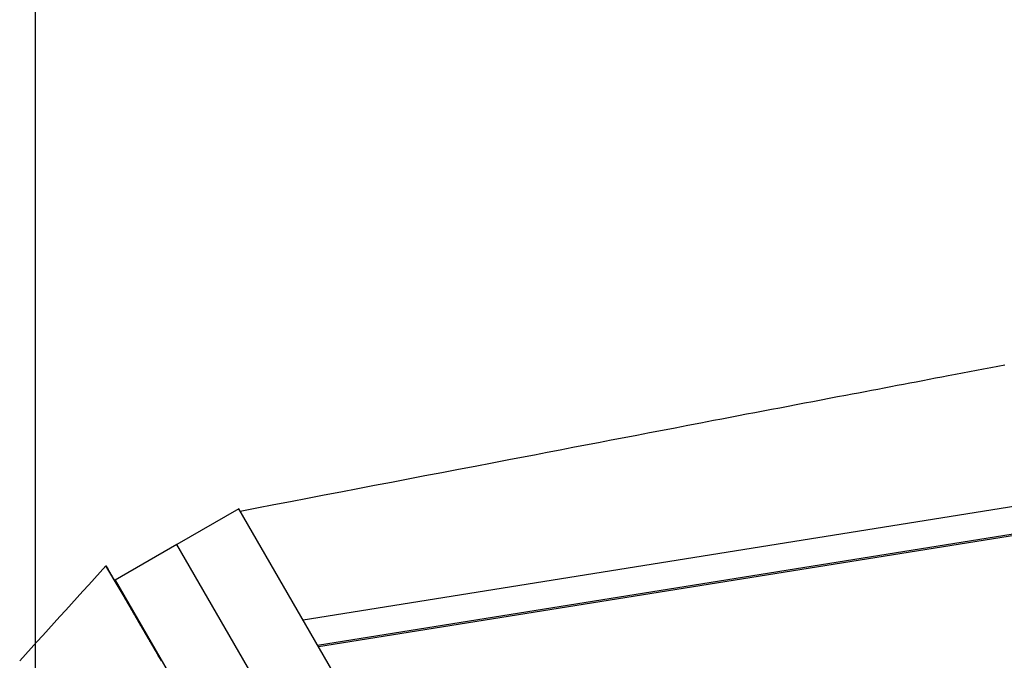
# Model space of a CAD drawing. Extents: x -54 to 54, y -63 to 63.
# Drawn here: x -34 to -32, y 24 to 26 of the extents above; entities that cross this region are included whole.
import ezdxf

# ---------------------------------------------------------------- set-up
doc = ezdxf.new("R2010")
doc.units = 0
doc.layers.get('0').update_dxf_attribs({"linetype": 'CONTINUOUS'})

msp = doc.modelspace()

# ---------------------------------------------------------------- linework, layer by layer
at = {"color": 0}
for points in [[(-34.2191, -52.2879), (-34.2191, 38.2851)], [(-34.2191, -52.2879), (-34.2191, 38.2851)], [(-34.2191, -52.2879), (-34.2191, 38.2851)], [(-34.2191, -52.2879), (-34.2191, 38.2851)], [(-34.2191, -52.2879), (-34.2191, 38.2851)], [(-34.2191, -52.2879), (-34.2191, 38.2851)], [(-34.2191, -52.2879), (-34.2191, 38.2851)], [(-34.2191, -52.2879), (-34.2191, 38.2851)], [(-34.2191, -52.2879), (-34.2191, 38.2851)], [(-34.2191, -52.2879), (-34.2191, 38.2851)], [(-34.2191, -52.2879), (-34.2191, 38.2851)], [(-34.2191, -52.2879), (-34.2191, 38.2851)], [(-34.2191, -52.2879), (-34.2191, 38.2851)], [(-34.2191, -52.2879), (-34.2191, 38.2851)], [(-34.2191, -52.2879), (-34.2191, 38.2851)], [(-34.2191, -52.2879), (-34.2191, 38.2851)], [(-34.2191, -52.2879), (-34.2191, 38.2851)], [(-34.2191, -52.2879), (-34.2191, 38.2851)], [(-34.2191, -52.2879), (-34.2191, 38.2851)], [(-34.2191, -52.2879), (-34.2191, 38.2851)], [(-34.2191, -52.2879), (-34.2191, 38.2851)], [(-23.3169, 25.6901), (-33.4682, 24.0651)], [(-23.3169, 25.6901), (-33.4682, 24.0651)], [(-23.3169, 25.6901), (-33.4682, 24.0651)], [(-23.3169, 25.6901), (-33.4682, 24.0651)], [(-23.3169, 25.6901), (-33.4682, 24.0651)], [(-23.3169, 25.6901), (-33.4682, 24.0651)], [(-23.3169, 25.6901), (-33.4682, 24.0651)], [(-23.3169, 25.6901), (-33.4682, 24.0651)], [(-23.3169, 25.6901), (-33.4682, 24.0651)], [(-23.3169, 25.6901), (-33.4682, 24.0651)], [(-23.3169, 25.6901), (-33.4682, 24.0651)], [(-23.3169, 25.6901), (-33.4682, 24.0651)], [(-23.3169, 25.6901), (-33.4682, 24.0651)], [(-23.3169, 25.6901), (-33.4682, 24.0651)], [(-23.3169, 25.6901), (-33.4682, 24.0651)], [(-23.3169, 25.6901), (-33.4682, 24.0651)], [(-23.3169, 25.6901), (-33.4682, 24.0651)], [(-23.3169, 25.6901), (-33.4682, 24.0651)], [(-23.3169, 25.6901), (-33.4682, 24.0651)], [(-23.3169, 25.6901), (-33.4682, 24.0651)], [(-23.3169, 25.6901), (-33.4682, 24.0651)], [(-23.1454, 25.6404), (-33.4275, 23.9945)], [(-23.1454, 25.6404), (-33.4275, 23.9945)], [(-23.1454, 25.6404), (-33.4275, 23.9945)], [(-23.1454, 25.6404), (-33.4275, 23.9945)], [(-23.1454, 25.6404), (-33.4275, 23.9945)], [(-23.1454, 25.6404), (-33.4275, 23.9945)], [(-23.1454, 25.6404), (-33.4275, 23.9945)], [(-23.1454, 25.6404), (-33.4275, 23.9945)], [(-23.1454, 25.6404), (-33.4275, 23.9945)], [(-23.1454, 25.6404), (-33.4275, 23.9945)], [(-23.1454, 25.6404), (-33.4275, 23.9945)], [(-23.1454, 25.6404), (-33.4275, 23.9945)], [(-23.1454, 25.6404), (-33.4275, 23.9945)], [(-23.1454, 25.6404), (-33.4275, 23.9945)], [(-23.1454, 25.6404), (-33.4275, 23.9945)], [(-23.1454, 25.6404), (-33.4275, 23.9945)], [(-23.1454, 25.6404), (-33.4275, 23.9945)], [(-23.1454, 25.6404), (-33.4275, 23.9945)], [(-23.1454, 25.6404), (-33.4275, 23.9945)], [(-23.1454, 25.6404), (-33.4275, 23.9945)], [(-23.1454, 25.6404), (-33.4275, 23.9945)], [(-23.1287, 25.6387), (-33.4252, 23.9906)], [(-23.1287, 25.6387), (-33.4252, 23.9906)], [(-23.1287, 25.6387), (-33.4252, 23.9906)], [(-23.1287, 25.6387), (-33.4252, 23.9906)], [(-23.1287, 25.6387), (-33.4252, 23.9906)], [(-23.1287, 25.6387), (-33.4252, 23.9906)], [(-23.1287, 25.6387), (-33.4252, 23.9906)], [(-23.1287, 25.6387), (-33.4252, 23.9906)], [(-23.1287, 25.6387), (-33.4252, 23.9906)], [(-23.1287, 25.6387), (-33.4252, 23.9906)], [(-23.1287, 25.6387), (-33.4252, 23.9906)], [(-23.1287, 25.6387), (-33.4252, 23.9906)], [(-23.1287, 25.6387), (-33.4252, 23.9906)], [(-23.1287, 25.6387), (-33.4252, 23.9906)], [(-23.1287, 25.6387), (-33.4252, 23.9906)], [(-23.1287, 25.6387), (-33.4252, 23.9906)], [(-23.1287, 25.6387), (-33.4252, 23.9906)], [(-23.1287, 25.6387), (-33.4252, 23.9906)], [(-23.1287, 25.6387), (-33.4252, 23.9906)], [(-23.1287, 25.6387), (-33.4252, 23.9906)], [(-23.1287, 25.6387), (-33.4252, 23.9906)], [(-31.5001, 24.7811), (-31.5199, 24.7772), (-31.5397, 24.7736), (-31.5595, 24.7697), (-31.5793, 24.7661), (-31.5991, 24.7622), (-31.6189, 24.7586), (-31.6387, 24.7547), (-31.6588, 24.7511), (-31.6588, 24.7511), (-31.6765, 24.7475), (-31.6945, 24.7442), (-31.7125, 24.7406), (-31.7305, 24.7373), (-31.7485, 24.7337), (-31.7665, 24.7304), (-31.7845, 24.7269), (-31.8025, 24.7236), (-31.8202, 24.72), (-31.8382, 24.7167), (-31.8562, 24.7131), (-31.8742, 24.7098), (-31.8922, 24.7062), (-31.9102, 24.7029), (-31.9282, 24.6996), (-31.9462, 24.6963), (-31.9462, 24.6963), (-31.9693, 24.6918), (-31.9924, 24.6873), (-32.0155, 24.6828), (-32.0389, 24.6785), (-32.062, 24.674), (-32.0851, 24.6695), (-32.1082, 24.665), (-32.1316, 24.6608), (-32.1547, 24.6563), (-32.1778, 24.6518), (-32.2009, 24.6473), (-32.2243, 24.6431), (-32.2474, 24.6386), (-32.2707, 24.6341), (-32.2938, 24.6296), (-32.3172, 24.6254), (-32.3172, 24.6254), (-32.3529, 24.6185), (-32.3889, 24.6116), (-32.4246, 24.6047), (-32.4606, 24.5978), (-32.4963, 24.5909), (-32.5323, 24.584), (-32.5682, 24.5771), (-32.6042, 24.5703), (-32.6399, 24.5634), (-32.6759, 24.5565), (-32.7116, 24.5496), (-32.7476, 24.5427), (-32.7833, 24.5358), (-32.8193, 24.5289), (-32.8553, 24.522), (-32.8913, 24.5154), (-32.8913, 24.5154), (-32.9382, 24.5061), (-32.9853, 24.4971), (-33.0324, 24.4881), (-33.0795, 24.4791), (-33.1266, 24.4701), (-33.1737, 24.4611), (-33.2208, 24.4521), (-33.2679, 24.4431), (-33.315, 24.4338), (-33.3621, 24.4248), (-33.4092, 24.4158), (-33.4563, 24.4068), (-33.5034, 24.3978), (-33.5505, 24.3888), (-33.5976, 24.3798), (-33.6447, 24.3708)], [(-33.6488, 24.3779), (-33.822, 24.2779)], [(-33.6488, 24.3779), (-33.822, 24.2779)], [(-33.6488, 24.3779), (-33.822, 24.2779)], [(-33.6488, 24.3779), (-33.822, 24.2779)], [(-33.6488, 24.3779), (-33.822, 24.2779)], [(-33.6488, 24.3779), (-33.822, 24.2779)], [(-33.6488, 24.3779), (-33.822, 24.2779)], [(-33.6488, 24.3779), (-33.822, 24.2779)], [(-33.6488, 24.3779), (-33.822, 24.2779)], [(-33.6488, 24.3779), (-33.822, 24.2779)], [(-33.6488, 24.3779), (-33.822, 24.2779)], [(-33.6488, 24.3779), (-33.822, 24.2779)], [(-33.6488, 24.3779), (-33.822, 24.2779)], [(-33.6488, 24.3779), (-33.822, 24.2779)], [(-33.6488, 24.3779), (-33.822, 24.2779)], [(-33.6488, 24.3779), (-33.822, 24.2779)], [(-33.6488, 24.3779), (-33.822, 24.2779)], [(-33.6488, 24.3779), (-33.822, 24.2779)], [(-33.6488, 24.3779), (-33.822, 24.2779)], [(-33.6488, 24.3779), (-33.822, 24.2779)], [(-33.6488, 24.3779), (-33.822, 24.2779)], [(-33.6488, 24.3779), (-33.6488, 24.3779)], [(-33.6488, 24.3779), (-33.6488, 24.3779)], [(-27.1603, 13.1396), (-33.6488, 24.3779)], [(-27.1603, 13.1396), (-33.6488, 24.3779)], [(-27.1603, 13.1396), (-33.6488, 24.3779)], [(-27.1603, 13.1396), (-33.6488, 24.3779)], [(-27.1603, 13.1396), (-33.6488, 24.3779)], [(-27.1603, 13.1396), (-33.6488, 24.3779)], [(-27.1603, 13.1396), (-33.6488, 24.3779)], [(-27.1603, 13.1396), (-33.6488, 24.3779)], [(-27.1603, 13.1396), (-33.6488, 24.3779)], [(-27.1603, 13.1396), (-33.6488, 24.3779)], [(-27.1603, 13.1396), (-33.6488, 24.3779)], [(-27.1603, 13.1396), (-33.6488, 24.3779)], [(-27.1603, 13.1396), (-33.6488, 24.3779)], [(-27.1603, 13.1396), (-33.6488, 24.3779)], [(-27.1603, 13.1396), (-33.6488, 24.3779)], [(-27.1603, 13.1396), (-33.6488, 24.3779)], [(-27.1603, 13.1396), (-33.6488, 24.3779)], [(-27.1603, 13.1396), (-33.6488, 24.3779)], [(-27.1603, 13.1396), (-33.6488, 24.3779)], [(-27.1603, 13.1396), (-33.6488, 24.3779)], [(-27.1603, 13.1396), (-33.6488, 24.3779)], [(-33.822, 24.2779), (-33.9952, 24.1779)], [(-33.822, 24.2779), (-33.9952, 24.1779)], [(-33.822, 24.2779), (-33.9952, 24.1779)], [(-33.822, 24.2779), (-33.9952, 24.1779)], [(-33.822, 24.2779), (-33.9952, 24.1779)], [(-33.822, 24.2779), (-33.9952, 24.1779)], [(-33.822, 24.2779), (-33.9952, 24.1779)], [(-33.822, 24.2779), (-33.9952, 24.1779)], [(-33.822, 24.2779), (-33.9952, 24.1779)], [(-33.822, 24.2779), (-33.9952, 24.1779)], [(-33.822, 24.2779), (-33.9952, 24.1779)], [(-33.822, 24.2779), (-33.9952, 24.1779)], [(-33.822, 24.2779), (-33.9952, 24.1779)], [(-33.822, 24.2779), (-33.9952, 24.1779)], [(-33.822, 24.2779), (-33.9952, 24.1779)], [(-33.822, 24.2779), (-33.9952, 24.1779)], [(-33.822, 24.2779), (-33.9952, 24.1779)], [(-33.822, 24.2779), (-33.9952, 24.1779)], [(-33.822, 24.2779), (-33.9952, 24.1779)], [(-33.822, 24.2779), (-33.9952, 24.1779)], [(-33.822, 24.2779), (-33.9952, 24.1779)], [(-33.822, 24.2779), (-33.822, 24.2779)], [(-33.822, 24.2779), (-33.822, 24.2779)], [(-33.822, 24.2779), (-33.822, 24.2779)], [(-27.1603, 12.7396), (-33.822, 24.2779)], [(-27.1603, 12.7396), (-33.822, 24.2779)], [(-27.1603, 12.7396), (-33.822, 24.2779)], [(-27.1603, 12.7396), (-33.822, 24.2779)], [(-27.1603, 12.7396), (-33.822, 24.2779)], [(-27.1603, 12.7396), (-33.822, 24.2779)], [(-27.1603, 12.7396), (-33.822, 24.2779)], [(-27.1603, 12.7396), (-33.822, 24.2779)], [(-27.1603, 12.7396), (-33.822, 24.2779)], [(-27.1603, 12.7396), (-33.822, 24.2779)], [(-27.1603, 12.7396), (-33.822, 24.2779)], [(-27.1603, 12.7396), (-33.822, 24.2779)], [(-27.1603, 12.7396), (-33.822, 24.2779)], [(-27.1603, 12.7396), (-33.822, 24.2779)], [(-27.1603, 12.7396), (-33.822, 24.2779)], [(-27.1603, 12.7396), (-33.822, 24.2779)], [(-27.1603, 12.7396), (-33.822, 24.2779)], [(-27.1603, 12.7396), (-33.822, 24.2779)], [(-27.1603, 12.7396), (-33.822, 24.2779)], [(-27.1603, 12.7396), (-33.822, 24.2779)], [(-27.1603, 12.7396), (-33.822, 24.2779)], [(-34.2632, 23.9517), (-34.247, 23.9694), (-34.2308, 23.9871), (-34.2149, 24.0049), (-34.1987, 24.0226), (-34.1825, 24.0403), (-34.1663, 24.058), (-34.1504, 24.076), (-34.1342, 24.0937), (-34.118, 24.1114), (-34.1018, 24.1291), (-34.0859, 24.1471), (-34.0697, 24.1648), (-34.0535, 24.1825), (-34.0373, 24.2002), (-34.0214, 24.2182)], [(-34.0214, 24.2182), (-34.0214, 24.2182)], [(-33.9179, 24.044), (-34.0214, 24.2182)], [(-33.9179, 24.044), (-34.0214, 24.2182)], [(-33.9179, 24.044), (-34.0214, 24.2182)], [(-33.9179, 24.044), (-34.0214, 24.2182)], [(-33.9179, 24.044), (-34.0214, 24.2182)], [(-33.9179, 24.044), (-34.0214, 24.2182)], [(-33.9179, 24.044), (-34.0214, 24.2182)], [(-33.9179, 24.044), (-34.0214, 24.2182)], [(-33.9179, 24.044), (-34.0214, 24.2182)], [(-33.9179, 24.044), (-34.0214, 24.2182)], [(-33.9179, 24.044), (-34.0214, 24.2182)], [(-33.9179, 24.044), (-34.0214, 24.2182)], [(-33.9179, 24.044), (-34.0214, 24.2182)], [(-33.9179, 24.044), (-34.0214, 24.2182)], [(-33.9179, 24.044), (-34.0214, 24.2182)], [(-33.9179, 24.044), (-34.0214, 24.2182)], [(-33.9179, 24.044), (-34.0214, 24.2182)], [(-33.9179, 24.044), (-34.0214, 24.2182)], [(-33.9179, 24.044), (-34.0214, 24.2182)], [(-33.9179, 24.044), (-34.0214, 24.2182)], [(-33.9179, 24.044), (-34.0214, 24.2182)], [(-34.0214, 24.2182), (-34.0164, 24.2095), (-34.0164, 24.2095), (-34.0158, 24.2089), (-34.0155, 24.2083), (-34.0152, 24.2077), (-34.0149, 24.2071), (-34.0146, 24.2065), (-34.0143, 24.2059), (-34.014, 24.2053), (-34.0137, 24.205), (-34.0134, 24.2044), (-34.0131, 24.2038), (-34.0128, 24.2032), (-34.0125, 24.2028), (-34.0122, 24.2022), (-34.0119, 24.2016), (-34.0116, 24.201), (-34.0113, 24.2007), (-34.0113, 24.2007), (-34.0107, 24.2001), (-34.0104, 24.1995), (-34.0101, 24.1989), (-34.0098, 24.1983), (-34.0095, 24.1977), (-34.0092, 24.1971), (-34.0089, 24.1965), (-34.0086, 24.1962), (-34.0082, 24.1956), (-34.0079, 24.195), (-34.0076, 24.1944), (-34.0073, 24.1939), (-34.007, 24.1933), (-34.0067, 24.1927), (-34.0064, 24.1921), (-34.0061, 24.1918), (-34.0061, 24.1918), (-34.0055, 24.1912), (-34.0052, 24.1906), (-34.0049, 24.19), (-34.0046, 24.1894), (-34.0043, 24.1888), (-34.004, 24.1882), (-34.0037, 24.1876), (-34.0034, 24.1873), (-34.003, 24.1867), (-34.0027, 24.1861), (-34.0024, 24.1855), (-34.0021, 24.1849), (-34.0018, 24.1843), (-34.0015, 24.1837), (-34.0012, 24.1831), (-34.0009, 24.1828), (-34.0009, 24.1828), (-34.0003, 24.1822), (-34, 24.1816), (-33.9997, 24.181), (-33.9994, 24.1804), (-33.9991, 24.1798), (-33.9988, 24.1792), (-33.9985, 24.1786), (-33.9982, 24.1782), (-33.9977, 24.1776), (-33.9974, 24.177), (-33.9971, 24.1764), (-33.9968, 24.1758), (-33.9965, 24.1752), (-33.9962, 24.1746), (-33.9959, 24.174), (-33.9956, 24.1737), (-33.9956, 24.1737), (-33.995, 24.1731), (-33.9947, 24.1725), (-33.9944, 24.1719), (-33.9941, 24.1713), (-33.9938, 24.1707), (-33.9935, 24.1701), (-33.9932, 24.1695), (-33.9929, 24.169), (-33.9924, 24.1684), (-33.9921, 24.1678), (-33.9918, 24.1672), (-33.9915, 24.1666), (-33.9912, 24.166), (-33.9909, 24.1654), (-33.9906, 24.1648), (-33.9903, 24.1645), (-33.9903, 24.1645), (-33.9897, 24.1639), (-33.9894, 24.1633), (-33.9891, 24.1627), (-33.9888, 24.1621), (-33.9885, 24.1615), (-33.9882, 24.1609), (-33.9879, 24.1603), (-33.9876, 24.1597), (-33.987, 24.1591), (-33.9867, 24.1585), (-33.9864, 24.1579), (-33.9861, 24.1573), (-33.9858, 24.1567), (-33.9855, 24.1561), (-33.9852, 24.1555), (-33.9849, 24.1552), (-33.9849, 24.1552), (-33.9843, 24.1546), (-33.984, 24.154), (-33.9837, 24.1534), (-33.9834, 24.1528), (-33.983, 24.1522), (-33.9827, 24.1516), (-33.9824, 24.151), (-33.9821, 24.1504), (-33.9815, 24.1498), (-33.9812, 24.1492), (-33.9809, 24.1486), (-33.9806, 24.148), (-33.9803, 24.1474), (-33.98, 24.1468), (-33.9797, 24.1462), (-33.9794, 24.1458), (-33.9794, 24.1458), (-33.9788, 24.1452), (-33.9785, 24.1446), (-33.9782, 24.144), (-33.9779, 24.1434), (-33.9775, 24.1428), (-33.9772, 24.1422), (-33.9769, 24.1416), (-33.9766, 24.141), (-33.976, 24.1404), (-33.9757, 24.1398), (-33.9754, 24.1392), (-33.9751, 24.1386), (-33.9748, 24.138), (-33.9745, 24.1374), (-33.9742, 24.1368), (-33.9739, 24.1363), (-33.9739, 24.1363), (-33.9733, 24.1357), (-33.973, 24.1351), (-33.9727, 24.1345), (-33.9724, 24.1339), (-33.972, 24.1333), (-33.9717, 24.1327), (-33.9714, 24.1321), (-33.9711, 24.1315), (-33.9705, 24.1309), (-33.9702, 24.1303), (-33.9699, 24.1297), (-33.9696, 24.1291), (-33.9693, 24.1285), (-33.969, 24.1279), (-33.9687, 24.1273), (-33.9684, 24.1267), (-33.9684, 24.1267), (-33.9678, 24.126), (-33.9675, 24.1254), (-33.9672, 24.1248), (-33.9669, 24.1242), (-33.9664, 24.1236), (-33.9661, 24.123), (-33.9658, 24.1224), (-33.9655, 24.1218), (-33.9649, 24.1212), (-33.9646, 24.1206), (-33.9643, 24.12), (-33.964, 24.1194), (-33.9637, 24.1188), (-33.9634, 24.1182), (-33.9631, 24.1176), (-33.9628, 24.117), (-33.9628, 24.117), (-33.9622, 24.1163), (-33.9619, 24.1157), (-33.9616, 24.1151), (-33.9613, 24.1145), (-33.9607, 24.1139), (-33.9604, 24.1133), (-33.9601, 24.1127), (-33.9598, 24.1121), (-33.9592, 24.1115), (-33.9589, 24.1109), (-33.9586, 24.1103), (-33.9583, 24.1097), (-33.958, 24.1091), (-33.9577, 24.1085), (-33.9574, 24.1079), (-33.9571, 24.1073), (-33.9571, 24.1073), (-33.9565, 24.1064), (-33.9562, 24.1058), (-33.9559, 24.1052), (-33.9556, 24.1046), (-33.955, 24.104), (-33.9547, 24.1034), (-33.9544, 24.1028), (-33.9541, 24.1022), (-33.9535, 24.1016), (-33.9532, 24.101), (-33.9529, 24.1004), (-33.9526, 24.0998), (-33.9523, 24.0992), (-33.952, 24.0986), (-33.9517, 24.098), (-33.9514, 24.0974), (-33.9514, 24.0974), (-33.9508, 24.0965), (-33.9505, 24.0959), (-33.9502, 24.0953), (-33.9499, 24.0947), (-33.9493, 24.0941), (-33.949, 24.0935), (-33.9487, 24.0929), (-33.9484, 24.0923), (-33.9478, 24.0916), (-33.9475, 24.091), (-33.9472, 24.0904), (-33.9469, 24.0898), (-33.9465, 24.0892), (-33.9462, 24.0886), (-33.9459, 24.088), (-33.9456, 24.0874), (-33.9456, 24.0874), (-33.945, 24.0865), (-33.9447, 24.0859), (-33.9444, 24.0853), (-33.9441, 24.0847), (-33.9435, 24.0841), (-33.9432, 24.0835), (-33.9429, 24.0829), (-33.9426, 24.0823), (-33.942, 24.0816), (-33.9417, 24.081), (-33.9414, 24.0804), (-33.9411, 24.0798), (-33.9406, 24.0792), (-33.9403, 24.0786), (-33.94, 24.078), (-33.9397, 24.0774), (-33.9397, 24.0774), (-33.9391, 24.0765), (-33.9388, 24.0759), (-33.9385, 24.0753), (-33.9382, 24.0747), (-33.9376, 24.0741), (-33.9373, 24.0735), (-33.937, 24.0729), (-33.9367, 24.0723), (-33.9361, 24.0714), (-33.9358, 24.0708), (-33.9355, 24.0702), (-33.9352, 24.0696), (-33.9347, 24.069), (-33.9344, 24.0684), (-33.9341, 24.0678), (-33.9338, 24.0672), (-33.9338, 24.0672), (-33.9332, 24.0663), (-33.9329, 24.0657), (-33.9326, 24.0651), (-33.9323, 24.0645), (-33.9317, 24.0639), (-33.9314, 24.0633), (-33.9311, 24.0627), (-33.9308, 24.0621), (-33.9302, 24.0612), (-33.9299, 24.0606), (-33.9296, 24.06), (-33.9293, 24.0594), (-33.9288, 24.0588), (-33.9285, 24.0582), (-33.9282, 24.0576), (-33.9279, 24.057), (-33.9279, 24.057), (-33.9273, 24.0561), (-33.927, 24.0555), (-33.9267, 24.0549), (-33.9264, 24.0543), (-33.9258, 24.0535), (-33.9255, 24.0529), (-33.9252, 24.0523), (-33.9249, 24.0517), (-33.9243, 24.0508), (-33.924, 24.0502), (-33.9237, 24.0496), (-33.9234, 24.049), (-33.9228, 24.0484), (-33.9225, 24.0478), (-33.9222, 24.0472), (-33.9219, 24.0466), (-33.9219, 24.0466), (-33.9213, 24.0457), (-33.921, 24.0451), (-33.9206, 24.0445), (-33.9203, 24.0439), (-33.9197, 24.0431), (-33.9194, 24.0425), (-33.9191, 24.0419), (-33.9188, 24.0413), (-33.9182, 24.0404), (-33.9179, 24.0398), (-33.9176, 24.0392), (-33.9173, 24.0386), (-33.9167, 24.038), (-33.9164, 24.0374), (-33.9161, 24.0368), (-33.9158, 24.0362), (-33.9158, 24.0362), (-33.9152, 24.0353), (-33.9149, 24.0347), (-33.9145, 24.0341), (-33.9142, 24.0335), (-33.9136, 24.0326), (-33.9133, 24.032), (-33.913, 24.0314), (-33.9127, 24.0308), (-33.9121, 24.0299), (-33.9118, 24.0293), (-33.9115, 24.0287), (-33.9112, 24.0281), (-33.9106, 24.0275), (-33.9103, 24.0269), (-33.91, 24.0263), (-33.9097, 24.0257), (-33.9097, 24.0257), (-33.9091, 24.0248), (-33.9088, 24.0242), (-33.9083, 24.0236), (-33.908, 24.023), (-33.9074, 24.0221), (-33.9071, 24.0215), (-33.9068, 24.0209), (-33.9065, 24.0203), (-33.9059, 24.0194), (-33.9056, 24.0188), (-33.9053, 24.0182), (-33.905, 24.0176), (-33.9044, 24.0169), (-33.9041, 24.0163), (-33.9038, 24.0157), (-33.9035, 24.0151), (-33.9035, 24.0151), (-33.9029, 24.0142), (-33.9026, 24.0136), (-33.902, 24.013), (-33.9017, 24.0124), (-33.9011, 24.0115), (-33.9008, 24.0109), (-33.9005, 24.0103), (-33.9002, 24.0097), (-33.8996, 24.0088), (-33.8993, 24.0082), (-33.899, 24.0076), (-33.8987, 24.007), (-33.8981, 24.0061), (-33.8978, 24.0055), (-33.8975, 24.0049), (-33.8972, 24.0043), (-33.8972, 24.0043), (-33.8966, 24.0034), (-33.8963, 24.0028), (-33.8957, 24.0019), (-33.8954, 24.0013), (-33.8948, 24.0004), (-33.8945, 23.9998), (-33.8942, 23.9992), (-33.8939, 23.9986), (-33.8933, 23.9977), (-33.893, 23.9971), (-33.8925, 23.9964), (-33.8922, 23.9958), (-33.8916, 23.9949), (-33.8913, 23.9943), (-33.891, 23.9937), (-33.8907, 23.9931), (-33.8907, 23.9931), (-33.8901, 23.9922), (-33.8898, 23.9916), (-33.8894, 23.991), (-33.8891, 23.9904), (-33.8885, 23.9895), (-33.8882, 23.9889), (-33.8879, 23.9883), (-33.8876, 23.9877), (-33.887, 23.9868), (-33.8867, 23.9862), (-33.8864, 23.9856), (-33.8861, 23.985), (-33.8855, 23.9844), (-33.8852, 23.9838), (-33.8849, 23.9832), (-33.8846, 23.9826), (-33.8846, 23.9826), (-33.884, 23.982), (-33.8837, 23.9814), (-33.8834, 23.9808), (-33.8831, 23.9802), (-33.8826, 23.9796), (-33.8823, 23.979), (-33.882, 23.9784), (-33.8817, 23.9778), (-33.8811, 23.9772), (-33.8808, 23.9766), (-33.8805, 23.976), (-33.8802, 23.9754), (-33.8799, 23.9748), (-33.8796, 23.9742), (-33.8793, 23.9736), (-33.879, 23.973), (-33.879, 23.973), (-33.8784, 23.9721), (-33.878, 23.9712), (-33.8774, 23.9703), (-33.8771, 23.9697), (-33.8765, 23.9688), (-33.8762, 23.9682), (-33.8756, 23.9673), (-33.8753, 23.9667), (-33.8747, 23.9658), (-33.8744, 23.9649), (-33.8738, 23.964), (-33.8735, 23.9634), (-33.8729, 23.9625), (-33.8726, 23.9619), (-33.872, 23.961), (-33.8717, 23.9604), (-33.8717, 23.9604), (-33.8708, 23.9589), (-33.8702, 23.9577), (-33.8693, 23.9565), (-33.8687, 23.9553), (-33.8678, 23.9541), (-33.8672, 23.9529), (-33.8666, 23.9517)], [(-33.9952, 24.1779), (-33.9952, 24.1779)], [(-33.9952, 24.1779), (-33.9952, 24.1779)], [(-33.9952, 24.1779), (-27.5068, 12.9396)], [(-33.9952, 24.1779), (-27.5068, 12.9396)], [(-33.9952, 24.1779), (-27.5068, 12.9396)], [(-33.9952, 24.1779), (-27.5068, 12.9396)], [(-33.9952, 24.1779), (-27.5068, 12.9396)], [(-33.9952, 24.1779), (-27.5068, 12.9396)], [(-33.9952, 24.1779), (-27.5068, 12.9396)], [(-33.9952, 24.1779), (-27.5068, 12.9396)], [(-33.9952, 24.1779), (-27.5068, 12.9396)], [(-33.9952, 24.1779), (-27.5068, 12.9396)], [(-33.9952, 24.1779), (-27.5068, 12.9396)], [(-33.9952, 24.1779), (-27.5068, 12.9396)], [(-33.9952, 24.1779), (-27.5068, 12.9396)], [(-33.9952, 24.1779), (-27.5068, 12.9396)], [(-33.9952, 24.1779), (-27.5068, 12.9396)], [(-33.9952, 24.1779), (-27.5068, 12.9396)], [(-33.9952, 24.1779), (-27.5068, 12.9396)], [(-33.9952, 24.1779), (-27.5068, 12.9396)], [(-33.9952, 24.1779), (-27.5068, 12.9396)], [(-33.9952, 24.1779), (-27.5068, 12.9396)], [(-33.9952, 24.1779), (-27.5068, 12.9396)], [(-33.4682, 24.0651), (-33.4682, 24.0651)], [(-33.9179, 24.044), (-33.9179, 24.044)], [(-33.4275, 23.9945), (-33.4275, 23.9945)], [(-33.4252, 23.9906), (-33.4252, 23.9906)]]:
    msp.add_lwpolyline(points, dxfattribs=at)

doc.saveas('drawing.dxf')
